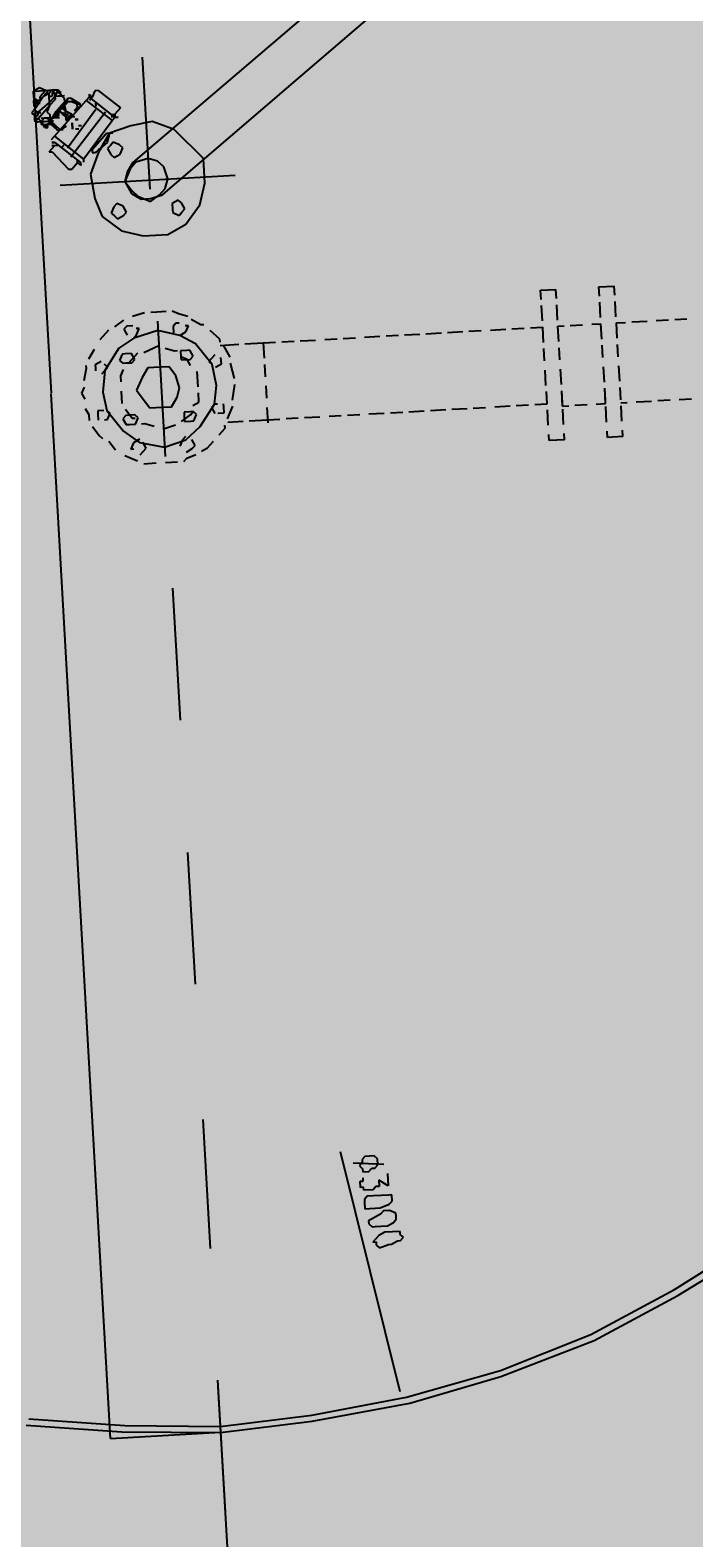
# Model space of a CAD drawing. Units: metres. Extents: x -39 to 2930, y -74 to 228.
# Drawn here: x 41 to 42, y 2 to 4 of the extents above; entities that cross this region are included whole.
import ezdxf

# ---------------------------------------------------------------- set-up
doc = ezdxf.new("R2010")
doc.units = ezdxf.units.M
doc.linetypes.add('CONTINUA', pattern=[0])
doc.layers.add('campitura_edifici_esistenti', color=252, linetype='CONTINUA', lineweight=15)
doc.layers.add('P', color=250, linetype='Continuous', lineweight=100)
doc.styles.get("Standard").update_dxf_attribs({"font": 'arial.ttf'})

msp = doc.modelspace()

# ---------------------------------------------------------------- hatches: boundary and pattern name
at = {"layer": 'campitura_edifici_esistenti', "ltscale": 2}
msp.add_hatch(color=8, dxfattribs=at).paths.add_polyline_path([(28.209, 4.9114), (29.2105, -7.4079), (44.9939, -6.1249), (43.9925, 6.1944)])

# ---------------------------------------------------------------- linework, layer by layer
at = {"color": 5, "linetype": 'Continuous', "lineweight": -3}
for p, q in [((40.5377, 5.4101), (40.6228, 3.9131)), ((40.7079, 2.4152), (40.6228, 3.9121)), ((40.8653, 2.4239), (40.7077, 2.415))]:
    msp.add_line(p, q, dxfattribs=at)
msp.add_solid([(40.7079, 2.4152), (40.7079, 2.4152), (40.7079, 2.415)], dxfattribs=at)
at = {"layer": 'P', "color": 5, "linetype": 'Continuous', "lineweight": -3}
for p, q in [((42.1664, 5.4631), (40.7398, 4.2436)), ((40.7822, 4.1975), (42.2043, 5.4167)), ((40.7533, 4.3944), (40.7641, 4.2053)), ((40.6058, 4.3507), (40.5972, 4.3458)), ((40.6058, 4.3507), (40.5972, 4.3458)), ((40.5972, 4.3458), (40.606, 4.3463)), ((40.5977, 4.337), (40.5972, 4.3458)), ((40.5972, 4.3458), (40.5977, 4.337)), ((40.5972, 4.3458), (40.5977, 4.337)), ((40.6148, 4.3468), (40.6058, 4.3507)), ((40.6148, 4.3468), (40.6058, 4.3507)), ((40.606, 4.3463), (40.6104, 4.3466)), ((40.6148, 4.3468), (40.6065, 4.3375)), ((40.6148, 4.3468), (40.6104, 4.3466)), ((40.6104, 4.3466), (40.6148, 4.3468)), ((40.6148, 4.3468), (40.6104, 4.3466)), ((40.6104, 4.3466), (40.6148, 4.3468)), ((40.6148, 4.3468), (40.6104, 4.3466)), ((40.6104, 4.3466), (40.6148, 4.3468)), ((40.6148, 4.3468), (40.6104, 4.3466)), ((40.6104, 4.3466), (40.6148, 4.3468)), ((40.6104, 4.3466), (40.6148, 4.3468)), ((40.6195, 4.3427), (40.6109, 4.3378)), ((40.6151, 4.3424), (40.6109, 4.3378)), ((40.6148, 4.3468), (40.6192, 4.3471)), ((40.6148, 4.3468), (40.6192, 4.3471)), ((40.6148, 4.3468), (40.6192, 4.3471)), ((40.6148, 4.3468), (40.6192, 4.3471)), ((40.6148, 4.3468), (40.6192, 4.3471)), ((40.6148, 4.3468), (40.6192, 4.3471)), ((40.6148, 4.3468), (40.6192, 4.3471)), ((40.6148, 4.3468), (40.6192, 4.3471)), ((40.6148, 4.3468), (40.6192, 4.3471)), ((40.6151, 4.3424), (40.6192, 4.3471)), ((40.6195, 4.3427), (40.6151, 4.3424)), ((40.6192, 4.3471), (40.6236, 4.3473)), ((40.6192, 4.3471), (40.6236, 4.3473)), ((40.6192, 4.3471), (40.6236, 4.3473)), ((40.6236, 4.3473), (40.6195, 4.3427)), ((40.6236, 4.3473), (40.6195, 4.3427)), ((40.6195, 4.3427), (40.6197, 4.3383)), ((40.6197, 4.3383), (40.6195, 4.3427)), ((40.628, 4.3476), (40.6236, 4.3473)), ((40.628, 4.3476), (40.6236, 4.3473)), ((40.628, 4.3476), (40.6239, 4.3429)), ((40.6239, 4.3429), (40.6283, 4.3432)), ((40.6283, 4.3432), (40.6239, 4.3429)), ((40.6239, 4.3429), (40.6283, 4.3432)), ((40.6239, 4.3429), (40.6241, 4.3385)), ((40.628, 4.3476), (40.6324, 4.3478)), ((40.628, 4.3476), (40.6324, 4.3478)), ((40.6285, 4.3388), (40.6283, 4.3432)), ((40.6324, 4.3478), (40.6285, 4.3388)), ((40.6324, 4.3478), (40.6285, 4.3388)), ((40.6371, 4.3437), (40.6324, 4.3478)), ((40.6371, 4.3437), (40.6324, 4.3478)), ((40.6324, 4.3478), (40.6373, 4.3393)), ((40.6327, 4.3434), (40.6371, 4.3437)), ((40.6327, 4.3434), (40.6371, 4.3437)), ((40.6854, 4.3464), (40.6815, 4.3374)), ((40.6898, 4.3467), (40.6854, 4.3464)), ((40.6898, 4.3467), (40.7221, 4.322)), ((40.6024, 4.3329), (40.5977, 4.337)), ((40.5977, 4.337), (40.598, 4.3326)), ((40.5977, 4.337), (40.598, 4.3326)), ((40.6024, 4.3329), (40.598, 4.3326)), ((40.598, 4.3326), (40.6024, 4.3329)), ((40.6024, 4.3329), (40.598, 4.3326)), ((40.598, 4.3326), (40.6024, 4.3329)), ((40.6026, 4.3285), (40.598, 4.3326)), ((40.598, 4.3326), (40.6026, 4.3285)), ((40.6026, 4.3285), (40.598, 4.3326)), ((40.598, 4.3326), (40.5982, 4.3282)), ((40.5982, 4.3282), (40.598, 4.3326)), ((40.6026, 4.3285), (40.598, 4.3326)), ((40.5985, 4.3238), (40.598, 4.3326)), ((40.598, 4.3326), (40.5982, 4.3282)), ((40.5982, 4.3282), (40.6024, 4.3329)), ((40.6026, 4.3285), (40.5982, 4.3282)), ((40.5982, 4.3282), (40.6026, 4.3285)), ((40.5982, 4.3282), (40.6026, 4.3285)), ((40.5982, 4.3282), (40.6026, 4.3285)), ((40.6026, 4.3285), (40.5982, 4.3282)), ((40.5982, 4.3282), (40.6026, 4.3285)), ((40.6029, 4.3241), (40.5985, 4.3238)), ((40.5987, 4.3194), (40.6109, 4.3378)), ((40.5987, 4.3194), (40.6109, 4.3378)), ((40.6024, 4.3329), (40.6068, 4.3331)), ((40.6024, 4.3329), (40.6068, 4.3331)), ((40.6024, 4.3329), (40.6068, 4.3331)), ((40.6024, 4.3329), (40.6068, 4.3331)), ((40.6024, 4.3329), (40.6026, 4.3285)), ((40.6026, 4.3285), (40.6024, 4.3329)), ((40.6026, 4.3285), (40.607, 4.3287)), ((40.6026, 4.3285), (40.607, 4.3287)), ((40.6034, 4.3153), (40.6202, 4.3295)), ((40.6039, 4.3065), (40.6205, 4.3251)), ((40.6039, 4.3065), (40.6205, 4.3251)), ((40.6065, 4.3375), (40.6068, 4.3331)), ((40.6205, 4.3251), (40.6166, 4.316)), ((40.6197, 4.3383), (40.6241, 4.3385)), ((40.6197, 4.3383), (40.6241, 4.3385)), ((40.6202, 4.3295), (40.6197, 4.3383)), ((40.6202, 4.3295), (40.6285, 4.3388)), ((40.6285, 4.3388), (40.6202, 4.3295)), ((40.6205, 4.3251), (40.6202, 4.3295)), ((40.6205, 4.3251), (40.6202, 4.3295)), ((40.6205, 4.3251), (40.6288, 4.3344)), ((40.6425, 4.3263), (40.6259, 4.3077)), ((40.6274, 4.2813), (40.673, 4.3325)), ((40.6285, 4.3388), (40.6329, 4.339)), ((40.6285, 4.3388), (40.6329, 4.339)), ((40.6288, 4.3344), (40.6285, 4.3388)), ((40.6298, 4.3168), (40.6381, 4.3261)), ((40.6298, 4.3168), (40.6383, 4.3217)), ((40.6329, 4.339), (40.6373, 4.3393)), ((40.6383, 4.3217), (40.6339, 4.3214)), ((40.6339, 4.3214), (40.6383, 4.3217)), ((40.6383, 4.3217), (40.6339, 4.3214)), ((40.6342, 4.317), (40.6339, 4.3214)), ((40.6342, 4.317), (40.6339, 4.3214)), ((40.6342, 4.317), (40.6425, 4.3263)), ((40.6425, 4.3263), (40.6342, 4.317)), ((40.6342, 4.317), (40.6425, 4.3263)), ((40.6373, 4.3393), (40.6417, 4.3395)), ((40.6373, 4.3393), (40.642, 4.3351)), ((40.6381, 4.3261), (40.6422, 4.3307)), ((40.6464, 4.3354), (40.6383, 4.3217)), ((40.6383, 4.3217), (40.6466, 4.331)), ((40.6383, 4.3217), (40.6425, 4.3263)), ((40.6383, 4.3217), (40.6427, 4.3219)), ((40.6383, 4.3217), (40.6427, 4.3219)), ((40.6383, 4.3217), (40.6427, 4.3219)), ((40.6383, 4.3217), (40.6427, 4.3219)), ((40.6383, 4.3217), (40.6427, 4.3219)), ((40.6383, 4.3217), (40.6427, 4.3219)), ((40.6383, 4.3217), (40.6427, 4.3219)), ((40.643, 4.3175), (40.6383, 4.3217)), ((40.6422, 4.3307), (40.642, 4.3351)), ((40.6427, 4.3219), (40.6425, 4.3263)), ((40.6427, 4.3219), (40.643, 4.3175)), ((40.6508, 4.3356), (40.6464, 4.3354)), ((40.6508, 4.3356), (40.6464, 4.3354)), ((40.6508, 4.3356), (40.6464, 4.3354)), ((40.6466, 4.331), (40.651, 4.3312)), ((40.6508, 4.3356), (40.6601, 4.3273)), ((40.6508, 4.3356), (40.6644, 4.3276)), ((40.6601, 4.3273), (40.6508, 4.3356)), ((40.6601, 4.3273), (40.651, 4.3312)), ((40.6647, 4.3232), (40.6562, 4.3183)), ((40.6562, 4.3183), (40.6603, 4.3229)), ((40.6601, 4.3273), (40.6644, 4.3276)), ((40.6603, 4.3229), (40.6601, 4.3273)), ((40.6603, 4.3229), (40.6601, 4.3273)), ((40.6603, 4.3229), (40.6647, 4.3232)), ((40.6647, 4.3232), (40.6644, 4.3276)), ((40.6771, 4.3371), (40.673, 4.3325)), ((40.673, 4.3325), (40.7099, 4.3037)), ((40.6769, 4.3415), (40.6815, 4.3374)), ((40.6769, 4.3415), (40.6771, 4.3371)), ((40.6771, 4.3371), (40.7141, 4.3083)), ((40.6815, 4.3374), (40.6774, 4.3327)), ((40.6864, 4.3288), (40.6867, 4.3244)), ((40.7221, 4.322), (40.7138, 4.3127)), ((40.5987, 4.3194), (40.5946, 4.3148)), ((40.5987, 4.3194), (40.5946, 4.3148)), ((40.5946, 4.3148), (40.5992, 4.3106)), ((40.6034, 4.3153), (40.5987, 4.3194)), ((40.599, 4.315), (40.6034, 4.3153)), ((40.5992, 4.3106), (40.599, 4.315)), ((40.5995, 4.3062), (40.599, 4.315)), ((40.6036, 4.3109), (40.5992, 4.3106)), ((40.5992, 4.3106), (40.6036, 4.3109)), ((40.5992, 4.3106), (40.5995, 4.3062)), ((40.5992, 4.3106), (40.5995, 4.3062)), ((40.6039, 4.3065), (40.5995, 4.3062)), ((40.5997, 4.3018), (40.5995, 4.3062)), ((40.5997, 4.3018), (40.6039, 4.3065)), ((40.6039, 4.3065), (40.5997, 4.3018)), ((40.5997, 4.3018), (40.6041, 4.3021)), ((40.6034, 4.3153), (40.6078, 4.3155)), ((40.6034, 4.3153), (40.6036, 4.3109)), ((40.6085, 4.3023), (40.6039, 4.3065)), ((40.6041, 4.3021), (40.6085, 4.3023)), ((40.6215, 4.3075), (40.6083, 4.3067)), ((40.6127, 4.307), (40.6085, 4.3023)), ((40.6085, 4.3023), (40.6173, 4.3028)), ((40.6085, 4.3023), (40.6129, 4.3026)), ((40.6134, 4.2938), (40.6085, 4.3023)), ((40.6085, 4.3023), (40.6088, 4.2979)), ((40.6085, 4.3023), (40.6088, 4.2979)), ((40.6088, 4.2979), (40.6085, 4.3023)), ((40.6171, 4.3072), (40.6127, 4.307)), ((40.6129, 4.3026), (40.6173, 4.3028)), ((40.6166, 4.316), (40.6212, 4.3119)), ((40.6217, 4.3031), (40.6171, 4.3072)), ((40.6173, 4.3028), (40.6217, 4.3031)), ((40.6173, 4.3028), (40.6217, 4.3031)), ((40.6217, 4.3031), (40.6176, 4.2984)), ((40.6176, 4.2984), (40.6217, 4.3031)), ((40.6215, 4.3075), (40.6212, 4.3119)), ((40.6215, 4.3075), (40.6259, 4.3077)), ((40.6217, 4.3031), (40.6215, 4.3075)), ((40.6217, 4.3031), (40.6215, 4.3075)), ((40.6217, 4.3031), (40.6298, 4.3168)), ((40.6298, 4.3168), (40.6217, 4.3031)), ((40.6298, 4.3168), (40.6217, 4.3031)), ((40.6217, 4.3031), (40.6261, 4.3033)), ((40.622, 4.2987), (40.6217, 4.3031)), ((40.6357, 4.2906), (40.6217, 4.3031)), ((40.6217, 4.3031), (40.6313, 4.2904)), ((40.6217, 4.3031), (40.622, 4.2987)), ((40.622, 4.2987), (40.6217, 4.3031)), ((40.6303, 4.308), (40.6259, 4.3077)), ((40.6259, 4.3077), (40.6303, 4.308)), ((40.6303, 4.308), (40.6259, 4.3077)), ((40.6259, 4.3077), (40.6303, 4.308)), ((40.6298, 4.3168), (40.6342, 4.317)), ((40.6342, 4.317), (40.6298, 4.3168)), ((40.6298, 4.3168), (40.6342, 4.317)), ((40.6298, 4.3168), (40.6342, 4.317)), ((40.6298, 4.3168), (40.6342, 4.317)), ((40.6342, 4.317), (40.6298, 4.3168)), ((40.6298, 4.3168), (40.6342, 4.317)), ((40.6298, 4.3168), (40.6342, 4.317)), ((40.63, 4.3124), (40.6298, 4.3168)), ((40.63, 4.3124), (40.6342, 4.317)), ((40.63, 4.3124), (40.6344, 4.3126)), ((40.63, 4.3124), (40.6303, 4.308)), ((40.63, 4.3124), (40.6303, 4.308)), ((40.63, 4.3124), (40.6303, 4.308)), ((40.63, 4.3124), (40.6303, 4.308)), ((40.6342, 4.317), (40.6303, 4.308)), ((40.6342, 4.317), (40.6303, 4.308)), ((40.6303, 4.308), (40.6344, 4.3126)), ((40.6303, 4.308), (40.6347, 4.3082)), ((40.6342, 4.317), (40.6432, 4.3131)), ((40.6435, 4.3087), (40.6342, 4.317)), ((40.6432, 4.3131), (40.643, 4.3175)), ((40.6435, 4.3087), (40.643, 4.3175)), ((40.643, 4.3175), (40.652, 4.3136)), ((40.6432, 4.3131), (40.6476, 4.3134)), ((40.6432, 4.3131), (40.6476, 4.3134)), ((40.6432, 4.3131), (40.6476, 4.3134)), ((40.6435, 4.3087), (40.6432, 4.3131)), ((40.6432, 4.3131), (40.6435, 4.3087)), ((40.6432, 4.3131), (40.6479, 4.309)), ((40.6435, 4.3087), (40.6437, 4.3043)), ((40.6435, 4.3087), (40.6437, 4.3043)), ((40.6437, 4.3043), (40.652, 4.3136)), ((40.652, 4.3136), (40.6437, 4.3043)), ((40.6523, 4.3092), (40.6437, 4.3043)), ((40.6437, 4.3043), (40.6481, 4.3046)), ((40.646, 4.2647), (40.6869, 4.32)), ((40.6511, 4.2518), (40.7004, 4.3164)), ((40.652, 4.3136), (40.6523, 4.3092)), ((40.6523, 4.3092), (40.6567, 4.3095)), ((40.6533, 4.2916), (40.6528, 4.3004)), ((40.6528, 4.3004), (40.6533, 4.2916)), ((40.6562, 4.3183), (40.6606, 4.3185)), ((40.6562, 4.3183), (40.6606, 4.3185)), ((40.6569, 4.3051), (40.6613, 4.3053)), ((40.6613, 4.3053), (40.6569, 4.3051)), ((40.6569, 4.3051), (40.6613, 4.3053)), ((40.6613, 4.3053), (40.6569, 4.3051)), ((40.6689, 4.2484), (40.7099, 4.3037)), ((40.7094, 4.3125), (40.7138, 4.3127)), ((40.7094, 4.3125), (40.7097, 4.3081)), ((40.7141, 4.3083), (40.7099, 4.3037)), ((40.7138, 4.3127), (40.7141, 4.3083)), ((40.7141, 4.3083), (40.7185, 4.3086)), ((40.7185, 4.3086), (40.7141, 4.3083)), ((40.7674, 4.3025), (40.7368, 4.2964)), ((40.7989, 4.2911), (40.7674, 4.3025)), ((40.6088, 4.2979), (40.6176, 4.2984)), ((40.6088, 4.2979), (40.6176, 4.2984)), ((40.6176, 4.2984), (40.6134, 4.2938)), ((40.6134, 4.2938), (40.6178, 4.294)), ((40.6176, 4.2984), (40.622, 4.2987)), ((40.6176, 4.2984), (40.622, 4.2987)), ((40.6178, 4.294), (40.6176, 4.2984)), ((40.622, 4.2987), (40.6313, 4.2904)), ((40.6313, 4.2904), (40.622, 4.2987)), ((40.6232, 4.2767), (40.6274, 4.2813)), ((40.6274, 4.2813), (40.6689, 4.2484)), ((40.6313, 4.2904), (40.6357, 4.2906)), ((40.6313, 4.2904), (40.6357, 4.2906)), ((40.6313, 4.2904), (40.6357, 4.2906)), ((40.6313, 4.2904), (40.6357, 4.2906)), ((40.6357, 4.2906), (40.6442, 4.2955)), ((40.6442, 4.2955), (40.6357, 4.2906)), ((40.6357, 4.2906), (40.6401, 4.2909)), ((40.6577, 4.2919), (40.6621, 4.2921)), ((40.6618, 4.2965), (40.6662, 4.2968)), ((40.6814, 4.2623), (40.7021, 4.2856)), ((40.7065, 4.2858), (40.6904, 4.2584)), ((40.7021, 4.2856), (40.7065, 4.2858)), ((40.7021, 4.2856), (40.7065, 4.2858)), ((40.7024, 4.2812), (40.7068, 4.2814)), ((40.7065, 4.2858), (40.7029, 4.2724)), ((40.7368, 4.2964), (40.7065, 4.2858)), ((40.7065, 4.2858), (40.7109, 4.2861)), ((40.7989, 4.2911), (40.841, 4.2494)), ((40.6198, 4.2588), (40.6281, 4.2681)), ((40.6198, 4.2588), (40.6242, 4.2591)), ((40.6235, 4.2723), (40.6279, 4.2725)), ((40.6279, 4.2725), (40.6235, 4.2723)), ((40.6237, 4.2679), (40.6281, 4.2681)), ((40.6237, 4.2679), (40.6281, 4.2681)), ((40.6242, 4.2591), (40.6477, 4.234)), ((40.6279, 4.2725), (40.6648, 4.2438)), ((40.6281, 4.2681), (40.6325, 4.2684)), ((40.6281, 4.2681), (40.6325, 4.2684)), ((40.6372, 4.2642), (40.6413, 4.2689)), ((40.6904, 4.2584), (40.679, 4.2269)), ((40.6814, 4.2623), (40.6816, 4.2579)), ((40.6816, 4.2579), (40.686, 4.2582)), ((40.7029, 4.2724), (40.686, 4.2582)), ((40.6902, 4.2628), (40.6946, 4.2631)), ((40.7026, 4.2768), (40.7029, 4.2724)), ((40.7075, 4.2682), (40.7034, 4.2636)), ((40.7034, 4.2636), (40.7083, 4.255)), ((40.7117, 4.2729), (40.7075, 4.2682)), ((40.7207, 4.269), (40.7117, 4.2729)), ((40.7129, 4.2509), (40.7215, 4.2558)), ((40.7254, 4.2648), (40.7207, 4.269)), ((40.7215, 4.2558), (40.7254, 4.2648)), ((40.6477, 4.234), (40.6521, 4.2342)), ((40.6521, 4.2342), (40.6604, 4.2435)), ((40.6604, 4.2435), (40.6602, 4.2479)), ((40.6651, 4.2394), (40.6604, 4.2435)), ((40.6648, 4.2438), (40.6651, 4.2394)), ((40.6689, 4.2484), (40.6692, 4.244)), ((40.7083, 4.255), (40.7129, 4.2509)), ((40.7359, 4.2346), (40.7281, 4.2165)), ((40.7398, 4.2436), (40.7318, 4.2299)), ((40.7442, 4.2439), (40.7359, 4.2346)), ((40.7616, 4.2493), (40.7442, 4.2439)), ((40.775, 4.2456), (40.7616, 4.2493)), ((40.7843, 4.2373), (40.775, 4.2456)), ((40.7897, 4.22), (40.7843, 4.2373)), ((40.843, 4.2142), (40.841, 4.2494)), ((40.6358, 4.2112), (40.8865, 4.2255)), ((40.679, 4.2269), (40.6854, 4.192)), ((40.7318, 4.2299), (40.7281, 4.2165)), ((40.7281, 4.2165), (40.7377, 4.2038)), ((40.7281, 4.2165), (40.7379, 4.1994)), ((40.7861, 4.2065), (40.7897, 4.22)), ((40.8359, 4.1829), (40.843, 4.2142)), ((40.6854, 4.192), (40.6957, 4.1661)), ((40.7377, 4.2038), (40.747, 4.1955)), ((40.7379, 4.1994), (40.7516, 4.1913)), ((40.747, 4.1955), (40.7651, 4.1877)), ((40.7516, 4.1913), (40.7648, 4.1921)), ((40.7648, 4.1921), (40.7822, 4.1975)), ((40.7651, 4.1877), (40.7778, 4.1972)), ((40.7778, 4.1972), (40.7861, 4.2065)), ((40.7125, 4.1803), (40.7086, 4.1712)), ((40.7086, 4.1712), (40.7133, 4.1671)), ((40.7167, 4.1849), (40.7125, 4.1803)), ((40.7257, 4.181), (40.7167, 4.1849)), ((40.7306, 4.1725), (40.7257, 4.181)), ((40.7265, 4.1678), (40.7306, 4.1725)), ((40.8046, 4.1899), (40.7961, 4.185)), ((40.7961, 4.185), (40.7966, 4.1762)), ((40.7966, 4.1762), (40.7969, 4.1718)), ((40.7969, 4.1718), (40.8059, 4.1679)), ((40.8093, 4.1858), (40.8046, 4.1899)), ((40.8059, 4.1679), (40.81, 4.1726)), ((40.8142, 4.1772), (40.8093, 4.1858)), ((40.81, 4.1726), (40.8142, 4.1772)), ((40.8154, 4.1552), (40.8359, 4.1829)), ((40.6957, 4.1661), (40.7233, 4.1456)), ((40.7133, 4.1671), (40.7179, 4.1629)), ((40.7179, 4.1629), (40.7265, 4.1678)), ((40.7898, 4.1405), (40.8154, 4.1552)), ((40.7233, 4.1456), (40.7546, 4.1385)), ((40.7546, 4.1385), (40.7898, 4.1405)), ((41.3239, 4.0606), (41.3458, 4.0618)), ((41.3466, 4.0486), (41.3458, 4.0618)), ((41.4074, 4.0653), (41.4294, 4.0666)), ((41.4082, 4.0521), (41.4074, 4.0653)), ((41.4302, 4.0534), (41.4294, 4.0666)), ((41.3246, 4.0474), (41.3239, 4.0606)), ((41.3483, 4.0179), (41.3471, 4.0398)), ((41.4099, 4.0214), (41.4087, 4.0433)), ((41.4319, 4.0226), (41.4307, 4.0446)), ((40.7565, 4.0283), (40.7391, 4.0229)), ((40.7741, 4.0293), (40.7653, 4.0288)), ((40.7873, 4.0301), (40.7741, 4.0293)), ((40.8051, 4.0267), (40.7961, 4.0306)), ((40.8185, 4.023), (40.8051, 4.0267)), ((40.8369, 4.0108), (40.8232, 4.0189)), ((41.3264, 4.0166), (41.3251, 4.0386)), ((41.516, 4.0186), (41.5336, 4.0196)), ((40.7049, 4.0033), (40.6925, 3.9894)), ((40.7262, 4.0178), (40.7135, 4.0082)), ((40.7311, 4.0092), (40.7269, 4.0046)), ((40.7269, 4.0046), (40.7318, 3.996)), ((40.7399, 4.0097), (40.7311, 4.0092)), ((40.7756, 4.0029), (40.7409, 3.9921)), ((40.7409, 3.9921), (40.745, 3.9968)), ((40.7489, 4.0058), (40.7445, 4.0056)), ((40.745, 3.9968), (40.7489, 4.0058)), ((40.7748, 4.0161), (40.7858, 3.8226)), ((40.8069, 3.9959), (40.7756, 4.0029)), ((40.8015, 4.0132), (40.7973, 4.0086)), ((40.7973, 4.0086), (40.7978, 3.9998)), ((40.8059, 4.0135), (40.8015, 4.0132)), ((40.8069, 3.9959), (40.8154, 4.0008)), ((40.8193, 4.0098), (40.8149, 4.0096)), ((40.8154, 4.0008), (40.8193, 4.0098)), ((40.8413, 4.0111), (40.8369, 4.0108)), ((40.8645, 3.9904), (40.8506, 4.0028)), ((41.1289, 3.9966), (41.1509, 3.9978)), ((41.1597, 3.9983), (41.1817, 3.9996)), ((41.1905, 4.0001), (41.2125, 4.0013)), ((41.2213, 4.0018), (41.2389, 4.0028)), ((41.2521, 4.0036), (41.2741, 4.0048)), ((41.2829, 4.0053), (41.3005, 4.0063)), ((41.3093, 4.0068), (41.3269, 4.0078)), ((41.3281, 3.9858), (41.3269, 4.0078)), ((41.3488, 4.0091), (41.3576, 4.0096)), ((41.3501, 3.9871), (41.3488, 4.0091)), ((41.3501, 3.9871), (41.3488, 4.0091)), ((41.3664, 4.0101), (41.384, 4.0111)), ((41.3972, 4.0118), (41.4104, 4.0126)), ((41.4117, 3.9906), (41.4104, 4.0126)), ((41.4117, 3.9906), (41.4104, 4.0126)), ((41.4324, 4.0138), (41.4456, 4.0146)), ((41.4337, 3.9918), (41.4324, 4.0138)), ((41.4544, 4.0151), (41.4764, 4.0163)), ((41.4896, 4.0171), (41.5072, 4.0181)), ((40.6844, 3.9757), (40.6764, 3.962)), ((40.7196, 3.9777), (40.6994, 3.9457)), ((40.7409, 3.9921), (40.7196, 3.9777)), ((40.7768, 3.981), (40.7553, 3.9709)), ((40.7993, 3.9734), (40.7859, 3.9771)), ((40.8296, 3.984), (40.8069, 3.9959)), ((40.8533, 3.9544), (40.8296, 3.984)), ((40.8648, 3.986), (40.8645, 3.9904)), ((40.865, 3.9816), (40.8914, 3.9831)), ((40.8792, 3.9647), (40.8694, 3.9818)), ((40.9002, 3.9836), (40.9442, 3.9861)), ((40.9266, 3.9851), (40.9279, 3.9631)), ((40.953, 3.9866), (40.9706, 3.9876)), ((40.9794, 3.9881), (41.0014, 3.9893)), ((41.0146, 3.9901), (41.0322, 3.9911)), ((41.041, 3.9916), (41.0586, 3.9926)), ((41.0718, 3.9933), (41.0937, 3.9946)), ((41.1025, 3.9951), (41.1201, 3.9961)), ((41.3296, 3.9594), (41.3286, 3.977)), ((41.3516, 3.9607), (41.3506, 3.9783)), ((41.3516, 3.9607), (41.3506, 3.9783)), ((41.4132, 3.9642), (41.4122, 3.9818)), ((41.4132, 3.9642), (41.4122, 3.9818)), ((41.4352, 3.9654), (41.4342, 3.983)), ((40.6942, 3.9586), (40.6857, 3.9537)), ((40.6857, 3.9537), (40.686, 3.9493)), ((40.7035, 3.9503), (40.6989, 3.9545)), ((40.7245, 3.9692), (40.7206, 3.9601)), ((40.7206, 3.9601), (40.7253, 3.956)), ((40.7289, 3.9694), (40.7245, 3.9692)), ((40.7253, 3.956), (40.7385, 3.9567)), ((40.7377, 3.9699), (40.7289, 3.9694)), ((40.7341, 3.9565), (40.7297, 3.9562)), ((40.7465, 3.9704), (40.7341, 3.9565)), ((40.7426, 3.9614), (40.7377, 3.9699)), ((40.7385, 3.9567), (40.7426, 3.9614)), ((40.8037, 3.9737), (40.7993, 3.9734)), ((40.8169, 3.9744), (40.8081, 3.9739)), ((40.8081, 3.9739), (40.8086, 3.9651)), ((40.8177, 3.9612), (40.8086, 3.9651)), ((40.8086, 3.9651), (40.8089, 3.9607)), ((40.8089, 3.9607), (40.822, 3.9615)), ((40.8213, 3.9747), (40.8169, 3.9744)), ((40.8225, 3.9527), (40.8177, 3.9612)), ((40.8262, 3.9661), (40.8213, 3.9747)), ((40.822, 3.9615), (40.8262, 3.9661)), ((40.8528, 3.9632), (40.8487, 3.9586)), ((40.8487, 3.9586), (40.8533, 3.9544)), ((40.857, 3.9679), (40.8528, 3.9632)), ((40.8595, 3.9239), (40.8533, 3.9544)), ((40.858, 3.9503), (40.8665, 3.9552)), ((40.8663, 3.9596), (40.866, 3.964)), ((40.8665, 3.9552), (40.8663, 3.9596)), ((40.8854, 3.9342), (40.8797, 3.9559)), ((40.9284, 3.9543), (40.9294, 3.9367)), ((40.6728, 3.9486), (40.6694, 3.9307)), ((40.6725, 3.953), (40.6728, 3.9486)), ((40.686, 3.9493), (40.6862, 3.9449)), ((40.6952, 3.941), (40.6994, 3.9457)), ((40.6994, 3.9457), (40.6967, 3.9146)), ((40.6994, 3.9457), (40.7035, 3.9503)), ((40.7258, 3.9472), (40.7219, 3.9381)), ((40.7219, 3.9381), (40.7224, 3.9293)), ((40.7529, 3.9355), (40.7451, 3.9174)), ((40.761, 3.9492), (40.7529, 3.9355)), ((40.7786, 3.9502), (40.761, 3.9492)), ((40.7918, 3.9509), (40.7786, 3.9502)), ((40.8013, 3.9382), (40.7918, 3.9509)), ((40.8067, 3.9209), (40.8013, 3.9382)), ((40.8331, 3.9224), (40.8318, 3.9444)), ((41.3316, 3.9242), (41.3304, 3.9462)), ((41.3536, 3.9255), (41.3523, 3.9475)), ((41.3536, 3.9255), (41.3523, 3.9475)), ((41.4152, 3.929), (41.4139, 3.951)), ((41.4152, 3.929), (41.4139, 3.951)), ((41.4372, 3.9302), (41.4359, 3.9522)), ((40.6699, 3.9219), (40.666, 3.9129)), ((40.666, 3.9129), (40.6709, 3.9043)), ((40.6967, 3.9146), (40.7026, 3.8885)), ((40.7231, 3.9161), (40.7241, 3.8985)), ((40.7451, 3.9174), (40.7547, 3.9047)), ((40.8031, 3.9074), (40.8067, 3.9209)), ((40.8343, 3.9004), (40.8336, 3.9136)), ((40.8566, 3.8972), (40.8595, 3.9239)), ((40.8827, 3.9031), (40.8859, 3.9254)), ((40.9301, 3.9235), (40.9311, 3.9059)), ((41.3331, 3.8978), (41.3321, 3.9154)), ((41.3551, 3.8991), (41.3541, 3.9167)), ((41.3553, 3.8947), (41.3541, 3.9167)), ((41.4167, 3.9026), (41.4157, 3.9202)), ((41.4169, 3.8982), (41.4157, 3.9202)), ((41.4387, 3.9038), (41.4377, 3.9214)), ((40.6716, 3.8911), (40.6765, 3.8826)), ((40.729, 3.89), (40.7386, 3.8773)), ((40.7547, 3.9047), (40.7642, 3.892)), ((40.7642, 3.892), (40.7818, 3.893)), ((40.7818, 3.893), (40.795, 3.8937)), ((40.795, 3.8937), (40.8031, 3.9074)), ((40.8258, 3.8955), (40.8343, 3.9004)), ((40.8363, 3.8652), (40.8566, 3.8972)), ((40.8566, 3.8972), (40.8524, 3.8926)), ((40.8524, 3.8926), (40.8573, 3.884)), ((40.861, 3.8975), (40.8566, 3.8972)), ((40.87, 3.8936), (40.8698, 3.898)), ((40.8705, 3.8848), (40.87, 3.8936)), ((40.8754, 3.8762), (40.8832, 3.8943)), ((40.9319, 3.8927), (40.9331, 3.8707)), ((41.166, 3.8883), (41.188, 3.8896)), ((41.1968, 3.8901), (41.2188, 3.8913)), ((41.2275, 3.8918), (41.2451, 3.8928)), ((41.2583, 3.8936), (41.2803, 3.8948)), ((41.2891, 3.8953), (41.3067, 3.8963)), ((41.3155, 3.8968), (41.3331, 3.8978)), ((41.3349, 3.8671), (41.3336, 3.8891)), ((41.3553, 3.8947), (41.3641, 3.8952)), ((41.3568, 3.8683), (41.3556, 3.8903)), ((41.3729, 3.8957), (41.3905, 3.8967)), ((41.4037, 3.8974), (41.4169, 3.8982)), ((41.4184, 3.8718), (41.4172, 3.8938)), ((41.4389, 3.8994), (41.4477, 3.8999)), ((41.4404, 3.8731), (41.4392, 3.8951)), ((41.4609, 3.9007), (41.4829, 3.9019)), ((41.4917, 3.9024), (41.5093, 3.9034)), ((41.5225, 3.9042), (41.5401, 3.9052)), ((40.6765, 3.8826), (40.677, 3.8738)), ((40.6982, 3.8882), (40.6895, 3.8877)), ((40.6895, 3.8877), (40.6897, 3.8833)), ((40.6897, 3.8833), (40.6902, 3.8745)), ((40.699, 3.875), (40.7034, 3.8753)), ((40.7073, 3.8843), (40.7026, 3.8885)), ((40.7026, 3.8885), (40.7264, 3.8589)), ((40.7034, 3.8753), (40.7073, 3.8843)), ((40.7295, 3.8812), (40.7254, 3.8765)), ((40.7254, 3.8765), (40.7303, 3.868)), ((40.7339, 3.8814), (40.7295, 3.8812)), ((40.7303, 3.868), (40.7347, 3.8682)), ((40.7427, 3.8819), (40.7339, 3.8814)), ((40.7347, 3.8682), (40.7435, 3.8687)), ((40.7386, 3.8773), (40.743, 3.8775)), ((40.7474, 3.8778), (40.7427, 3.8819)), ((40.7435, 3.8687), (40.7474, 3.8778)), ((40.7523, 3.8692), (40.7567, 3.8695)), ((40.7567, 3.8695), (40.7701, 3.8658)), ((40.7836, 3.8622), (40.8009, 3.8676)), ((40.8095, 3.8725), (40.8222, 3.882)), ((40.8219, 3.8864), (40.8131, 3.8859)), ((40.8131, 3.8859), (40.8134, 3.8815)), ((40.8134, 3.8815), (40.8139, 3.8727)), ((40.8139, 3.8727), (40.8227, 3.8732)), ((40.8263, 3.8867), (40.8219, 3.8864)), ((40.8222, 3.882), (40.8263, 3.8867)), ((40.8227, 3.8732), (40.827, 3.8735)), ((40.8309, 3.8825), (40.8263, 3.8867)), ((40.827, 3.8735), (40.8309, 3.8825)), ((40.8617, 3.8843), (40.8705, 3.8848)), ((40.8718, 3.8628), (40.8715, 3.8672)), ((40.8757, 3.8718), (40.8977, 3.8731)), ((40.9065, 3.8736), (40.9505, 3.8761)), ((40.9592, 3.8766), (40.9768, 3.8776)), ((40.9856, 3.8781), (41.0076, 3.8793)), ((41.0208, 3.8801), (41.0384, 3.8811)), ((41.0472, 3.8816), (41.0648, 3.8826)), ((41.078, 3.8833), (41.1, 3.8846)), ((41.1088, 3.8851), (41.1264, 3.8861)), ((41.1352, 3.8866), (41.1572, 3.8878)), ((40.6819, 3.8652), (40.6915, 3.8525)), ((40.6915, 3.8525), (40.6961, 3.8484)), ((40.7264, 3.8589), (40.7494, 3.8426)), ((40.7491, 3.847), (40.7406, 3.8421)), ((40.7851, 3.8358), (40.8154, 3.8464)), ((40.811, 3.8461), (40.8071, 3.8371)), ((40.8151, 3.8508), (40.811, 3.8461)), ((40.8154, 3.8464), (40.8363, 3.8652)), ((40.829, 3.8383), (40.8242, 3.8469)), ((40.8635, 3.8535), (40.8718, 3.8628)), ((41.3361, 3.8451), (41.3356, 3.8539)), ((41.3581, 3.8463), (41.3361, 3.8451)), ((41.3581, 3.8463), (41.3576, 3.8551)), ((41.4197, 3.8498), (41.4192, 3.8586)), ((41.4417, 3.8511), (41.4197, 3.8498)), ((41.4417, 3.8511), (41.4412, 3.8599)), ((40.7051, 3.8445), (40.7147, 3.8318)), ((40.7284, 3.8238), (40.7465, 3.816)), ((40.7406, 3.8421), (40.7367, 3.8331)), ((40.7367, 3.8331), (40.7411, 3.8333)), ((40.7494, 3.8426), (40.7851, 3.8358)), ((40.7504, 3.825), (40.7545, 3.8297)), ((40.7587, 3.8343), (40.7538, 3.8429)), ((40.7545, 3.8297), (40.7587, 3.8343)), ((40.8164, 3.8288), (40.8249, 3.8337)), ((40.8169, 3.82), (40.8298, 3.8251)), ((40.8249, 3.8337), (40.829, 3.8383)), ((40.8383, 3.83), (40.8469, 3.8349)), ((40.8469, 3.8349), (40.8552, 3.8442)), ((40.7555, 3.8121), (40.7731, 3.8131)), ((40.7863, 3.8138), (40.8039, 3.8148)), ((40.8127, 3.8153), (40.8169, 3.82)), ((40.7966, 3.6335), (40.8073, 3.4444)), ((40.8181, 3.2552), (40.8288, 3.0661)), ((40.8398, 2.8726), (40.8503, 2.6878)), ((41.0366, 2.8264), (41.1223, 2.4827)), ((41.0994, 2.8079), (41.0552, 2.8098)), ((41.0684, 2.8106), (41.0642, 2.8059)), ((41.0723, 2.8196), (41.0681, 2.8149)), ((41.0681, 2.8149), (41.0684, 2.8106)), ((41.0855, 2.8203), (41.0723, 2.8196)), ((41.0901, 2.8162), (41.0855, 2.8203)), ((41.0906, 2.8074), (41.0901, 2.8162)), ((41.0642, 2.8059), (41.0689, 2.8018)), ((41.0689, 2.8018), (41.0691, 2.7974)), ((41.0691, 2.7974), (41.0779, 2.7979)), ((41.0699, 2.7842), (41.0696, 2.7886)), ((41.0779, 2.7979), (41.0821, 2.8025)), ((41.0821, 2.8025), (41.0865, 2.8028)), ((41.0865, 2.8028), (41.0906, 2.8074)), ((41.1046, 2.795), (41.1056, 2.7774)), ((41.0655, 2.7839), (41.0699, 2.7842)), ((41.066, 2.7751), (41.0655, 2.7839)), ((41.0704, 2.7754), (41.066, 2.7751)), ((41.0706, 2.771), (41.0704, 2.7754)), ((41.0838, 2.7717), (41.0706, 2.771)), ((41.088, 2.7764), (41.0838, 2.7717)), ((41.0924, 2.7766), (41.088, 2.7764)), ((41.1056, 2.7774), (41.0919, 2.7854)), ((41.0919, 2.7854), (41.0924, 2.7766)), ((41.0755, 2.7624), (41.0714, 2.7578)), ((41.0714, 2.7578), (41.0716, 2.7534)), ((41.0716, 2.7534), (41.0721, 2.7446)), ((41.0721, 2.7446), (41.0941, 2.7458)), ((41.0843, 2.7629), (41.0755, 2.7624)), ((41.1063, 2.7642), (41.0843, 2.7629)), ((41.0941, 2.7458), (41.1071, 2.751)), ((41.1107, 2.7644), (41.1063, 2.7642)), ((41.1071, 2.751), (41.1112, 2.7556)), ((41.1112, 2.7556), (41.1107, 2.7644)), ((41.0861, 2.7321), (41.0775, 2.7272)), ((41.0775, 2.7272), (41.0778, 2.7228)), ((41.0778, 2.7228), (41.0824, 2.7187)), ((41.0946, 2.737), (41.0861, 2.7321)), ((41.0988, 2.7417), (41.0946, 2.737)), ((41.1076, 2.7422), (41.0988, 2.7417)), ((41.1044, 2.7199), (41.113, 2.7248)), ((41.1166, 2.7383), (41.1076, 2.7422)), ((41.113, 2.7248), (41.1171, 2.7295)), ((41.1169, 2.7339), (41.1166, 2.7383)), ((41.1171, 2.7295), (41.1169, 2.7339)), ((41.0824, 2.7187), (41.0868, 2.7189)), ((41.0878, 2.7013), (41.0837, 2.6967)), ((41.0868, 2.7189), (41.0956, 2.7194)), ((41.092, 2.706), (41.0878, 2.7013)), ((41.1005, 2.7109), (41.092, 2.706)), ((41.0956, 2.7194), (41.1044, 2.7199)), ((41.1225, 2.7121), (41.1005, 2.7109)), ((41.1228, 2.7077), (41.1225, 2.7121)), ((41.1274, 2.7036), (41.1228, 2.7077)), ((41.1233, 2.6989), (41.1274, 2.7036)), ((41.5156, 2.6286), (41.6306, 2.7013)), ((41.0837, 2.6967), (41.0881, 2.6969)), ((41.0881, 2.6969), (41.0883, 2.6925)), ((41.0883, 2.6925), (41.093, 2.6884)), ((41.093, 2.6884), (41.1059, 2.6935)), ((41.1059, 2.6935), (41.1103, 2.6938)), ((41.1103, 2.6938), (41.1189, 2.6987)), ((41.1189, 2.6987), (41.1233, 2.6989)), ((41.5205, 2.62), (41.6399, 2.693)), ((41.3957, 2.5644), (41.5156, 2.6286)), ((41.4006, 2.5559), (41.5205, 2.62)), ((41.2662, 2.5129), (41.3957, 2.5644)), ((41.2667, 2.5041), (41.4006, 2.5559)), ((41.1316, 2.4744), (41.2662, 2.5129)), ((40.8611, 2.4987), (40.8718, 2.3096)), ((40.8616, 2.4899), (40.8761, 2.2348)), ((41.1365, 2.4658), (41.2667, 2.5041)), ((40.9963, 2.449), (41.1316, 2.4744)), ((40.9968, 2.4402), (41.1365, 2.4658)), ((40.5906, 2.4436), (40.728, 2.4338)), ((40.8648, 2.4327), (40.9963, 2.449)), ((40.5867, 2.4346), (40.7241, 2.4247)), ((40.7241, 2.4247), (40.8653, 2.4239)), ((40.728, 2.4338), (40.8648, 2.4327)), ((40.8653, 2.4239), (40.9968, 2.4402))]:
    msp.add_line(p, q, dxfattribs=at)

# ---------------------------------------------------------------- texts
at = {"color": 5, "linetype": 'Continuous', "lineweight": -3, "insert": (40.6228, 3.9126), "char_height": 0.00018, "attachment_point": 5, "rotation": 273.2533}
msp.add_mtext('\\A1;3000.1011', dxfattribs=at)

doc.saveas('drawing.dxf')
